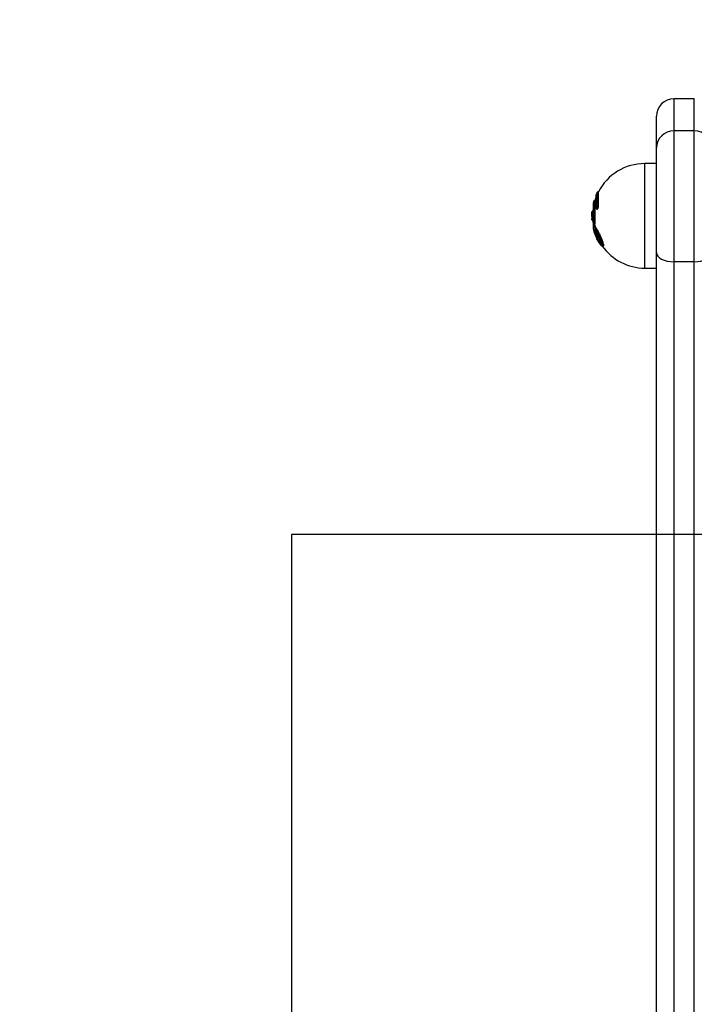
# Model space of a CAD drawing. Units: inches. Extents: x -5373 to 17937, y -5208 to 5292.
# Drawn here: x -393 to -161, y 138 to 477 of the extents above; entities that cross this region are included whole.
import ezdxf

# ---------------------------------------------------------------- set-up
doc = ezdxf.new("R2010")
doc.units = ezdxf.units.IN
doc.header["$MEASUREMENT"] = 0
doc.linetypes.add('ACAD_ISO03W100', pattern=[30, 12, -18])
for name, color, linetype in [('HERNI_PRVEK', 4, 'Continuous'), ('koty1', 7, 'Continuous'), ('PADOVA_ZONA', 1, 'ACAD_ISO03W100'), ('ZALOZENI', 6, 'Continuous')]:
    doc.layers.add(name, color=color, linetype=linetype)
doc.styles.add('arial', font='arial.ttf')
doc.dimstyles.new('KOTY_50', dxfattribs={"dimtxt": 150, "dimasz": 100, "dimexe": 100, "dimexo": 50, "dimgap": 50, "dimtad": 1, "dimdec": 0, "dimrnd": 10, "dimdsep": 46, "dimtxsty": 'arial', "dimblk": 'ARCHTICK', "dimcen": -1.5, "dimclrt": 2, "dimadec": 0, "dimazin": 0, "dimtfac": 0.63, "dimtdec": 0, "dimtix": 1, "dimtmove": 2, "dimatfit": 3, "dimldrblk": 'KOTA', "dimfxl": 0, "dimtolj": 1, "dimtzin": 0, "dimarcsym": 0})

# ---------------------------------------------------------------- blocks, each defined once
blk = doc.blocks.new('_ArchTick')
at = {"color": 0, "linetype": 'ByBlock', "const_width": 0.15}
blk.add_lwpolyline([(-0.5, -0.5), (0.5, 0.5)], dxfattribs=at)
blk = doc.blocks.new('*D8')
at = {"layer": 'Defpoints', "color": 0}
for p in [(-1584.2, 420.71), (200, 420.71), (200, -295.89)]:
    blk.add_point(p, dxfattribs=at)
at = {"layer": 'koty1', "color": 0, "lineweight": -2}
for p, q in [((-1284.2, 420.71), (-1684.2, 420.71)), ((-1584.2, -295.89), (-1584.2, 420.71)), ((-1284.2, -295.89), (-1684.2, -295.89))]:
    blk.add_line(p, q, dxfattribs=at)
at = {"layer": 'koty1', "color": 0, "lineweight": -2, "xscale": 100, "yscale": 100, "zscale": 100}
for p, rotation in [((-1584.2, 420.71), 90), ((-1584.2, -295.89), 270)]:
    blk.add_blockref('_ArchTick', p, dxfattribs=dict(at, rotation=rotation))
at = {"layer": 'koty1', "color": 2, "insert": (-1710.79, 62.41), "char_height": 150, "attachment_point": 5, "rotation": 90, "style": 'arial'}
blk.add_mtext('\\A1;720', dxfattribs=at)
blk = doc.blocks.new('KOTA')
for p, q in [((-75, -75), (75, 75)), ((0, 75), (0, -75)), ((-75, 0), (75, 0))]:
    blk.add_line(p, q)
blk = doc.blocks.new('*D9')
at = {"layer": 'Defpoints', "color": 0}
for p in [(-1584.2, 1450), (200, 1450), (200, 420.71)]:
    blk.add_point(p, dxfattribs=at)
at = {"layer": 'koty1', "color": 0, "lineweight": -2}
for p, q in [((-1284.2, 1450), (-1684.2, 1450)), ((-1584.2, 420.71), (-1584.2, 1450)), ((-1284.2, 420.71), (-1684.2, 420.71))]:
    blk.add_line(p, q, dxfattribs=at)
at = {"layer": 'koty1', "color": 0, "lineweight": -2, "xscale": 100, "yscale": 100, "zscale": 100}
for p, rotation in [((-1584.2, 1450), 90), ((-1584.2, 420.71), 270)]:
    blk.add_blockref('_ArchTick', p, dxfattribs=dict(at, rotation=rotation))
at = {"layer": 'koty1', "color": 2, "insert": (-1710.84, 935.35), "char_height": 150, "attachment_point": 5, "rotation": 90, "style": 'arial'}
blk.add_mtext('\\A1;1030', dxfattribs=at)
blk = doc.blocks.new('*D10')
at = {"layer": 'Defpoints', "color": 0}
for p in [(200, 1450), (-1976.74, -1314.89), (200, -1314.89)]:
    blk.add_point(p, dxfattribs=at)
at = {"layer": 'koty1', "color": 0, "lineweight": -2}
for p, q in [((-1676.74, 1450), (-2076.74, 1450)), ((-1976.74, 1450), (-1976.74, -1314.89)), ((-1676.74, -1314.89), (-2076.74, -1314.89))]:
    blk.add_line(p, q, dxfattribs=at)
at = {"layer": 'koty1', "color": 0, "lineweight": -2, "xscale": 100, "yscale": 100, "zscale": 100}
for p, rotation in [((-1976.74, 1450), 90), ((-1976.74, -1314.89), 270)]:
    blk.add_blockref('_ArchTick', p, dxfattribs=dict(at, rotation=rotation))
at = {"layer": 'koty1', "color": 2, "insert": (-2103.32, 67.56), "char_height": 150, "attachment_point": 5, "rotation": 90, "style": 'arial'}
blk.add_mtext('\\A1;2760', dxfattribs=at)

msp = doc.modelspace()

# ---------------------------------------------------------------- linework, layer by layer
at = {"layer": 'HERNI_PRVEK'}
for p, q in [((-161, 450), (-168, 450)), ((-168, 450), (-168, 438.97)), ((-161, 438.97), (-161, 450)), ((-174, 433.12), (-174, 444)), ((-168, 438.97), (-168, 393.87)), ((-161, 438.97), (-168, 438.97)), ((-161, 393.87), (-161, 438.97)), ((-174, 397.04), (-174, 433.12)), ((-174, 427.71), (-178, 427.71)), ((-178, 426.33), (-178, 427.71)), ((-178, 391.71), (-178, 426.33)), ((-194.41, 412.81), (-194.41, 417.81)), ((-194.01, 417.93), (-194.23, 417.93)), ((-194.23, 412.85), (-194.23, 417.93)), ((-194.01, 412.85), (-194.01, 417.93)), ((-195.78, 414.02), (-195.78, 409.98)), ((-195.77, 414.06), (-195.77, 409.99)), ((-195.57, 406.94), (-195.57, 414.82)), ((-195.21, 414.96), (-195.38, 414.96)), ((-195.38, 414.96), (-195.38, 406.86)), ((-195.21, 414.96), (-195.21, 406.86)), ((-194.78, 416.98), (-194.78, 412.49)), ((-194.76, 412.52), (-194.76, 417.06)), ((-196.25, 410.03), (-196.25, 411.12)), ((-195.93, 411.3), (-196.05, 411.3)), ((-196.05, 411.3), (-196.05, 410.07)), ((-195.93, 411.3), (-195.93, 410.07)), ((-194.47, 412.05), (-194.39, 412.05)), ((-194.23, 412.85), (-194.01, 412.85)), ((-196.25, 408.3), (-196.25, 408.51)), ((-196.18, 408.54), (-196.04, 408.17)), ((-196.05, 410.07), (-195.93, 410.07)), ((-196.05, 408.17), (-196.05, 408.11)), ((-195.99, 409.47), (-195.88, 409.47)), ((-195.78, 406.47), (-195.78, 405.4)), ((-195.77, 406.43), (-195.77, 405.35)), ((-195.38, 406.86), (-195.21, 406.86)), ((-194.99, 405.66), (-194.9, 405.66)), ((-194.53, 403.68), (-194.56, 403.68)), ((-194.26, 402.53), (-194.07, 402.53)), ((-194.25, 401.77), (-194.04, 401.77)), ((-192.67, 399.28), (-192.4, 399.28)), ((-174, 62.87), (-174, 397.04)), ((-161, 393.87), (-168, 393.87)), ((-168, 393.87), (-168, 65.86)), ((-161, 65.86), (-161, 393.87)), ((-178, 391.71), (-174, 391.71))]:
    msp.add_line(p, q, dxfattribs=at)
at = {"layer": 'HERNI_PRVEK', "flags": 128}
for points in [[(-194.76, 412.52), (-194.77, 412.5), (-194.77, 412.49)], [(-196.18, 408.58), (-196.18, 408.55), (-196.18, 408.54)], [(-196.06, 408.23), (-196.05, 408.19), (-196.04, 408.17)], [(-194.2, 401.2), (-193.73, 400.37), (-193.28, 399.73), (-192.95, 399.42), (-192.75, 399.39), (-192.69, 399.66), (-192.8, 400.27), (-193.12, 401.24), (-193.61, 402.44), (-194.17, 403.64), (-194.7, 404.66), (-195.18, 405.44), (-195.18, 405.44)], [(-193.37, 401.06), (-193.39, 401.09), (-193.4, 401.12), (-193.39, 401.16), (-193.37, 401.19), (-193.34, 401.22), (-193.3, 401.25), (-193.26, 401.27), (-193.21, 401.28)], [(-174, 397.04), (-173.88, 396.42), (-173.54, 395.83), (-172.99, 395.28), (-172.24, 394.8), (-171.33, 394.41), (-170.3, 394.12), (-169.17, 393.93), (-168, 393.87)], [(-161, 393.87), (-159.83, 393.93), (-158.7, 394.12), (-157.67, 394.41), (-156.76, 394.8), (-156.01, 395.28), (-155.46, 395.83), (-155.12, 396.42), (-155, 397.04)]]:
    msp.add_lwpolyline(points, dxfattribs=at)
at = {"layer": 'HERNI_PRVEK'}
for centre, radius, start, end in [((-168, 444), 6, 90, 180), ((-168.07, 433.04), 5.93, 89.2975, 179.281), ((-160.93, 433.04), 5.93, 0.7199, 90.7022), ((-178, 409.71), 18, 90, 152.8277), ((-178, 409.71), 18.3, 153.6985, 156.3124), ((-194.23, 417.73), 0.2, 90, 153.6985), ((-195.58, 414.02), 0.2, 166.2243, 180), ((-178, 409.71), 18.3, 163.7717, 166.2243), ((-195.38, 414.76), 0.2, 90, 163.7717), ((-178, 409.71), 18, 158.4378, 163.0145), ((-194.58, 416.98), 0.2, 156.3124, 180), ((-178, 409.71), 18.3, 175.5791, 184.4209), ((-196.05, 411.1), 0.2, 90, 175.5791), ((-178, 409.71), 18, 171.0197, 174.9157), ((-194.25, 412.53), 0.32, 86.6247, 120.0993), ((-196.09, 409.78), 0.294, 81.6924, 122.2351), ((-196.07, 408.53), 0.177, 187.9209, 255.7432), ((-196.05, 408.31), 0.2, 184.4209, 270), ((-195.98, 409.27), 0.202, 90.9271, 176.2931), ((-193.17, 410.16), 3.14, 196.2089, 203.1272), ((-193.17, 409.46), 3.14, 196.2089, 203.1272), ((-195.85, 408.91), 0.207, 92.4527, 176.3495), ((-193.02, 410.34), 3.09, 196.1904, 203.1356), ((-195.4, 407.08), 0.221, 219.9384, 275.8408), ((-195.58, 405.4), 0.2, 180, 193.7757), ((-178, 409.71), 18.3, 193.7757, 207.7044), ((-194.96, 405.44), 0.223, 99.1539, 179.1013), ((-193.2, 400.24), 0.203, 92.3786, 209.6633), ((-178, 409.71), 18, 215.3337, 270)]:
    msp.add_arc(centre, radius, start, end, dxfattribs=at)
for points, knots in [([(-194.77, 412.49), (-194.77, 412.46), (-194.78, 412.36), (-194.74, 412.24), (-194.66, 412.13), (-194.56, 412.06), (-194.5, 412.06), (-194.47, 412.06)], [0, 0, 0, 0, 0.125593, 0.437695, 0.658093, 0.853573, 1, 1, 1, 1]), ([(-194.76, 412.52), (-194.76, 412.51), (-194.76, 412.46), (-194.75, 412.38), (-194.71, 412.3), (-194.65, 412.27), (-194.59, 412.3), (-194.53, 412.37), (-194.48, 412.46), (-194.44, 412.57), (-194.41, 412.69), (-194.41, 412.77), (-194.41, 412.81)], [0, 0, 0, 0, 0.025047, 0.127695, 0.241514, 0.363883, 0.487229, 0.604326, 0.711785, 0.810296, 0.905085, 1, 1, 1, 1]), ([(-194.23, 412.85), (-194.23, 412.79), (-194.23, 412.68), (-194.26, 412.5), (-194.3, 412.33), (-194.35, 412.18), (-194.41, 412.08), (-194.45, 412.06), (-194.47, 412.06)], [0, 0, 0, 0, 0.155369, 0.30886, 0.465798, 0.634354, 0.816328, 1, 1, 1, 1]), ([(-194.39, 412.06), (-194.38, 412.06), (-194.35, 412.05), (-194.27, 412.1), (-194.18, 412.22), (-194.09, 412.4), (-194.03, 412.61), (-194.01, 412.76), (-194.01, 412.83), (-194.01, 412.85)], [0, 0, 0, 0, 0.040635, 0.225778, 0.421451, 0.616533, 0.798225, 0.961244, 1, 1, 1, 1]), ([(-196.18, 409.28), (-196.2, 409.33), (-196.22, 409.43), (-196.24, 409.69), (-196.24, 409.92), (-196.25, 410.03)], [0, 0, 0, 0, 0.29415, 0.647054, 1, 1, 1, 1]), ([(-196.25, 408.51), (-196.24, 408.55), (-196.24, 408.65), (-196.22, 408.69), (-196.2, 408.62), (-196.18, 408.58)], [0, 0, 0, 0, 0.287678, 0.643889, 1, 1, 1, 1]), ([(-196.19, 408.57), (-196.19, 408.57), (-196.19, 408.57), (-196.18, 408.55), (-196.18, 408.54)], [0, 0, 0, 0, 0.330583, 1, 1, 1, 1]), ([(-195.77, 409.99), (-195.78, 409.87), (-195.78, 409.64), (-195.81, 409.3), (-195.86, 409.04), (-195.93, 408.87), (-195.99, 408.82), (-196.04, 408.89), (-196.06, 408.93)], [0, 0, 0, 0, 0.155053, 0.321609, 0.490616, 0.660725, 0.830349, 1, 1, 1, 1]), ([(-196.06, 408.23), (-196.04, 408.17), (-195.99, 408.05), (-195.92, 407.74), (-195.86, 407.4), (-195.81, 407.04), (-195.78, 406.69), (-195.78, 406.52), (-195.77, 406.43)], [0, 0, 0, 0, 0.1756617, 0.3445207, 0.5109246, 0.6747455, 0.8373495, 1, 1, 1, 1]), ([(-196.05, 410.07), (-196.04, 409.98), (-196.04, 409.8), (-196.02, 409.59), (-196, 409.51), (-195.99, 409.47)], [0, 0, 0, 0, 0.352582, 0.705449, 1, 1, 1, 1]), ([(-195.88, 409.47), (-195.89, 409.52), (-195.91, 409.61), (-195.93, 409.83), (-195.93, 410), (-195.93, 410.07)], [0, 0, 0, 0, 0.355865, 0.712075, 1, 1, 1, 1]), ([(-195.78, 409.98), (-195.78, 409.88), (-195.78, 409.66), (-195.81, 409.35), (-195.85, 409.13), (-195.89, 409.02), (-195.9, 409.01), (-195.9, 409.01)], [0, 0, 0, 0, 0.215797, 0.480376, 0.714776, 0.896837, 1, 1, 1, 1]), ([(-195.18, 405.44), (-195.22, 405.51), (-195.3, 405.64), (-195.41, 405.94), (-195.5, 406.28), (-195.56, 406.63), (-195.57, 406.83), (-195.57, 406.94)], [0, 0, 0, 0, 0.1931221, 0.4053253, 0.6066316, 0.8032282, 1, 1, 1, 1]), ([(-193.37, 400.14), (-193.38, 400.14), (-193.38, 400.14), (-193.46, 400.18), (-193.67, 400.39), (-194.08, 400.99), (-194.5, 401.79), (-194.89, 402.65), (-195.2, 403.46), (-195.43, 404.17), (-195.56, 404.73), (-195.58, 405.05), (-195.53, 405.2), (-195.37, 405.15), (-195.07, 404.76), (-194.67, 404.08), (-194.25, 403.24), (-193.86, 402.38), (-193.56, 401.63), (-193.43, 401.24), (-193.37, 401.06)], [0, 0, 0, 0, 0.001864, 0.003311, 0.073277, 0.146394, 0.217788, 0.284496, 0.345944, 0.403254, 0.459201, 0.515193, 0.549183, 0.612938, 0.682707, 0.755746, 0.827396, 0.893976, 0.954412, 1, 1, 1, 1]), ([(-195.38, 406.86), (-195.37, 406.78), (-195.37, 406.61), (-195.31, 406.33), (-195.22, 406.05), (-195.11, 405.82), (-195.03, 405.71), (-194.99, 405.66)], [0, 0, 0, 0, 0.1939596, 0.388918, 0.5902812, 0.8043282, 1, 1, 1, 1]), ([(-195.28, 404.99), (-195.3, 405), (-195.36, 405.02), (-195.39, 404.9), (-195.37, 404.63), (-195.24, 404.11), (-195.03, 403.49), (-194.84, 403.05), (-194.74, 402.84)], [0, 0, 0, 0, 0.076529, 0.19809, 0.398251, 0.5987, 0.804914, 1, 1, 1, 1]), ([(-194.63, 402.84), (-194.73, 403.1), (-194.94, 403.62), (-195.14, 404.31), (-195.23, 404.78), (-195.22, 405.01), (-195.15, 405), (-195.13, 405)], [0, 0, 0, 0, 0.2344811, 0.4738016, 0.6909286, 0.8931684, 1, 1, 1, 1]), ([(-194.9, 405.66), (-194.94, 405.72), (-195.01, 405.85), (-195.11, 406.13), (-195.18, 406.43), (-195.21, 406.68), (-195.21, 406.81), (-195.21, 406.86)], [0, 0, 0, 0, 0.229225, 0.458835, 0.681192, 0.890437, 1, 1, 1, 1]), ([(-194.99, 405.66), (-194.84, 405.4), (-194.54, 404.89), (-193.98, 403.76), (-193.43, 402.51), (-192.94, 401.25), (-192.61, 400.21), (-192.5, 399.56), (-192.54, 399.28), (-192.64, 399.31), (-192.67, 399.32)], [0, 0, 0, 0, 0.1416092, 0.2826601, 0.4308023, 0.5795988, 0.7186665, 0.8422742, 0.9546491, 1, 1, 1, 1]), ([(-194.9, 405.66), (-194.74, 405.4), (-194.41, 404.89), (-193.82, 403.77), (-193.23, 402.51), (-192.7, 401.25), (-192.34, 400.21), (-192.22, 399.56), (-192.26, 399.28), (-192.37, 399.31), (-192.4, 399.32)], [0, 0, 0, 0, 0.141786, 0.283431, 0.432424, 0.581955, 0.721104, 0.843934, 0.955144, 1, 1, 1, 1]), ([(-194.56, 403.67), (-194.58, 403.67), (-194.64, 403.67), (-194.71, 403.63), (-194.75, 403.57), (-194.78, 403.51), (-194.79, 403.44), (-194.78, 403.34), (-194.75, 403.2), (-194.7, 403.08), (-194.68, 403.02)], [0, 0, 0, 0, 0.077124, 0.184383, 0.270531, 0.352144, 0.443303, 0.574221, 0.792703, 1, 1, 1, 1]), ([(-194.56, 403.67), (-194.55, 403.67), (-194.54, 403.66), (-194.49, 403.58), (-194.43, 403.45), (-194.37, 403.26), (-194.31, 403.05), (-194.27, 402.84), (-194.24, 402.68), (-194.24, 402.6), (-194.24, 402.57), (-194.24, 402.57)], [0, 0, 0, 0, 0.09674, 0.212352, 0.337001, 0.470297, 0.607886, 0.742159, 0.866401, 0.979902, 1, 1, 1, 1]), ([(-194.03, 402.58), (-194.03, 402.61), (-194.03, 402.67), (-194.06, 402.81), (-194.11, 402.98), (-194.19, 403.17), (-194.28, 403.36), (-194.38, 403.53), (-194.46, 403.64), (-194.52, 403.69), (-194.53, 403.68), (-194.53, 403.67)], [0, 0, 0, 0, 0.107931, 0.215753, 0.32666, 0.447, 0.578721, 0.71946, 0.861875, 0.996705, 1, 1, 1, 1]), ([(-194.58, 402.92), (-194.58, 402.92), (-194.61, 402.93), (-194.66, 402.91), (-194.72, 402.87), (-194.76, 402.82), (-194.78, 402.77), (-194.79, 402.72), (-194.79, 402.68), (-194.77, 402.61), (-194.74, 402.5), (-194.69, 402.38), (-194.66, 402.31), (-194.66, 402.3)], [0, 0, 0, 0, 0.0032778, 0.0900806, 0.1822501, 0.2553182, 0.3188826, 0.3780264, 0.4390358, 0.5237975, 0.7564958, 0.9521457, 1, 1, 1, 1]), ([(-194.42, 402.68), (-194.42, 402.68), (-194.42, 402.7), (-194.42, 402.72), (-194.43, 402.78), (-194.45, 402.86), (-194.49, 402.99), (-194.55, 403.13), (-194.62, 403.26), (-194.67, 403.35), (-194.72, 403.4), (-194.75, 403.41), (-194.77, 403.39), (-194.77, 403.35), (-194.76, 403.28), (-194.73, 403.16), (-194.68, 403.02), (-194.62, 402.88), (-194.56, 402.77), (-194.5, 402.69), (-194.46, 402.65), (-194.43, 402.65), (-194.42, 402.67), (-194.42, 402.68)], [0, 0, 0, 0, 0.008644, 0.056423, 0.057436, 0.111321, 0.170639, 0.232519, 0.292938, 0.349221, 0.40076, 0.449636, 0.498616, 0.522401, 0.572422, 0.627794, 0.688075, 0.749952, 0.809555, 0.864608, 0.914998, 0.962153, 1, 1, 1, 1]), ([(-194.42, 401.92), (-194.43, 401.94), (-194.44, 401.98), (-194.48, 402.1), (-194.53, 402.23), (-194.6, 402.37), (-194.66, 402.49), (-194.71, 402.58), (-194.74, 402.63), (-194.77, 402.65), (-194.77, 402.64), (-194.77, 402.59), (-194.74, 402.52), (-194.7, 402.4), (-194.64, 402.26), (-194.58, 402.13), (-194.52, 402.02), (-194.47, 401.94), (-194.44, 401.89), (-194.42, 401.88), (-194.42, 401.91), (-194.42, 401.92)], [0, 0, 0, 0, 0.048685, 0.106559, 0.16811, 0.229341, 0.287023, 0.339946, 0.388786, 0.436077, 0.483427, 0.511143, 0.564818, 0.62388, 0.685712, 0.74634, 0.802863, 0.854552, 0.902459, 0.948774, 1, 1, 1, 1]), ([(-194.68, 403.02), (-194.68, 403.02), (-194.66, 402.95), (-194.6, 402.83), (-194.51, 402.68), (-194.44, 402.59), (-194.35, 402.54), (-194.29, 402.53), (-194.27, 402.53)], [0, 0, 0, 0, 0.016026, 0.253745, 0.516675, 0.766103, 0.903525, 1, 1, 1, 1]), ([(-194.68, 402.21), (-194.55, 401.9), (-194.39, 401.53), (-194.22, 401.24), (-194.2, 401.2)], [0, 0, 0, 0, 0.856723, 1, 1, 1, 1]), ([(-194.66, 402.3), (-194.64, 402.26), (-194.59, 402.16), (-194.52, 402.01), (-194.45, 401.9), (-194.4, 401.84), (-194.34, 401.79), (-194.28, 401.77), (-194.25, 401.78), (-194.25, 401.78)], [0, 0, 0, 0, 0.163904, 0.391708, 0.635145, 0.800128, 0.887882, 0.969403, 1, 1, 1, 1]), ([(-194.46, 402.63), (-194.44, 402.59), (-194.41, 402.49), (-194.35, 402.29), (-194.3, 402.09), (-194.26, 401.92), (-194.25, 401.85), (-194.24, 401.82)], [0, 0, 0, 0, 0.149364, 0.371811, 0.597928, 0.814675, 1, 1, 1, 1]), ([(-194.03, 401.81), (-194.03, 401.84), (-194.04, 401.89), (-194.09, 402.03), (-194.16, 402.19), (-194.24, 402.37), (-194.29, 402.49), (-194.32, 402.54)], [0, 0, 0, 0, 0.193354, 0.386308, 0.589041, 0.811282, 1, 1, 1, 1]), ([(-194.24, 402.57), (-194.24, 402.55), (-194.25, 402.53), (-194.26, 402.53), (-194.26, 402.53)], [0, 0, 0, 0, 0.6670845, 1, 1, 1, 1]), ([(-194.24, 401.82), (-194.24, 401.82), (-194.24, 401.8), (-194.24, 401.77), (-194.25, 401.78), (-194.25, 401.78)], [0, 0, 0, 0, 0.056357, 0.814481, 1, 1, 1, 1]), ([(-194.21, 401.77), (-194.11, 401.6), (-193.87, 401.16), (-193.55, 400.72), (-193.39, 400.6), (-193.34, 400.56)], [0, 0, 0, 0, 0.31076, 0.754601, 1, 1, 1, 1]), ([(-193.21, 400.44), (-193.23, 400.45), (-193.31, 400.5), (-193.51, 400.73), (-193.82, 401.17), (-194.03, 401.58), (-194.13, 401.77)], [0, 0, 0, 0, 0.106038, 0.398901, 0.721254, 1, 1, 1, 1]), ([(-194.07, 402.54), (-194.06, 402.53), (-194.04, 402.53), (-194.03, 402.57), (-194.03, 402.58)], [0, 0, 0, 0, 0.564889, 1, 1, 1, 1]), ([(-194.04, 401.78), (-194.03, 401.78), (-194.03, 401.78), (-194.03, 401.8), (-194.03, 401.81)], [0, 0, 0, 0, 0.5426902, 1, 1, 1, 1]), ([(-193.37, 401.06), (-193.37, 401.05), (-193.3, 400.81), (-193.21, 400.44), (-193.22, 400.12), (-193.32, 400.13), (-193.37, 400.14)], [0, 0, 0, 0, 0.0285636, 0.36961, 0.6797417, 1, 1, 1, 1])]:
    msp.add_open_spline(points, degree=3, knots=knots, dxfattribs=at)
at = {"layer": 'PADOVA_ZONA', "color": 6, "linetype": 'ACAD_ISO03W100', "ltscale": 10}
msp.add_lwpolyline([(-174, 1450), (574, 1450, -0.414214), (1574, 450), (1574, -314.89, -0.414214), (574, -1314.89), (-174, -1314.89, -0.414214), (-1174, -314.89), (-1174, 450, -0.414214)], format="xyb", close=True, dxfattribs=at)
at = {"layer": 'ZALOZENI', "ltscale": 5}
msp.add_lwpolyline([(-299.6, -300), (700, -300), (700, 300), (-299.6, 300)], close=True, dxfattribs=at)

# ---------------------------------------------------------------- dimensions: what is measured, and where the dimension line sits
at = {"layer": 'koty1'}
for base, p1, p2, picture, middle in [((-1976.74, -1314.89), (200, 1450), (200, -1314.89), '*D10', (-2103.32, 67.56)), ((-1584.2, 1450), (200, 420.71), (200, 1450), '*D9', (-1710.84, 935.35)), ((-1584.2, 420.71), (200, -295.89), (200, 420.71), '*D8', (-1710.79, 62.41))]:
    dim = msp.add_linear_dim(base=base, p1=p1, p2=p2, angle=90, dimstyle='KOTY_50', dxfattribs=at)
    dim.commit()
    dim.dimension.update_dxf_attribs({"geometry": picture, "text_midpoint": middle})

doc.saveas('drawing.dxf')
